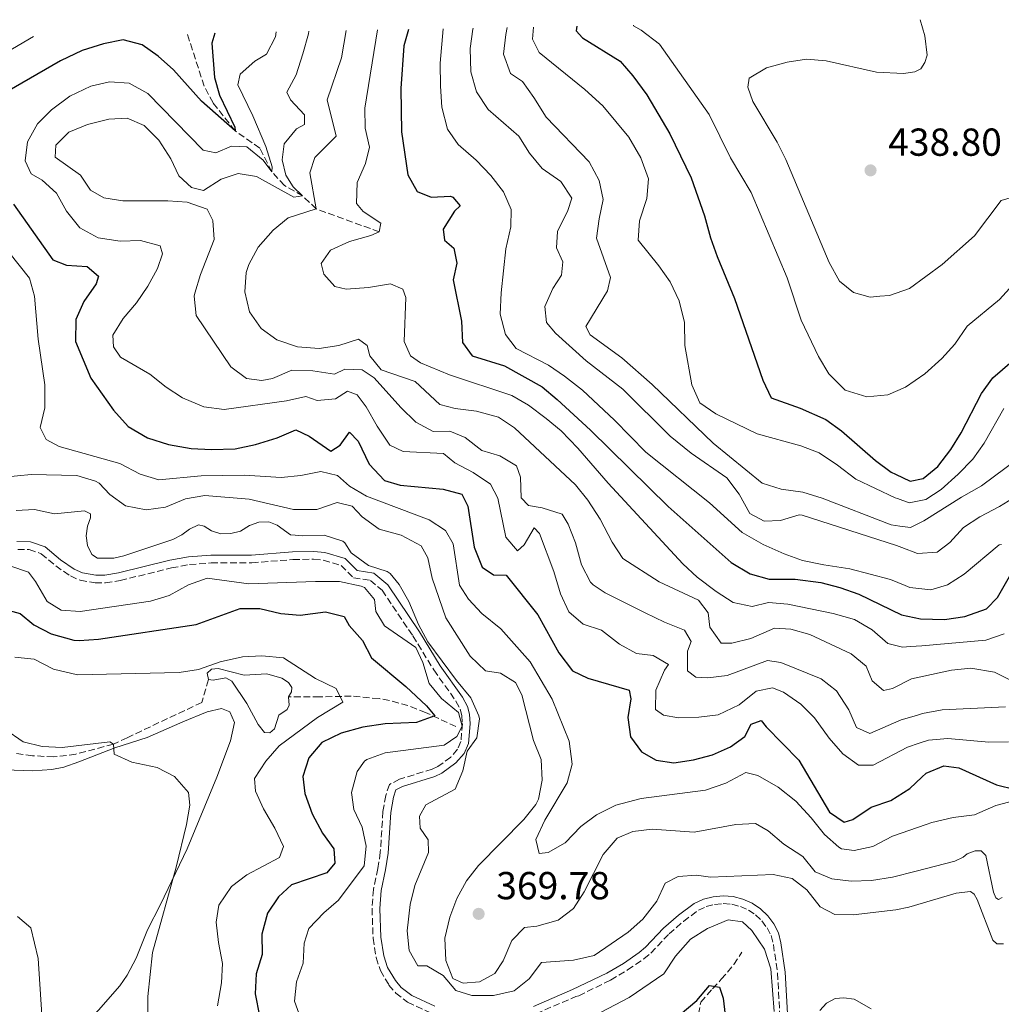
# Model space of a CAD drawing. Units: metres. Extents: x 632854 to 636319, y 4648718 to 4651094.
# Drawn here: x 633814 to 634066, y 4650800 to 4651053 of the extents above; entities that cross this region are included whole.
import ezdxf

# ---------------------------------------------------------------- set-up
doc = ezdxf.new("R2010")
doc.units = ezdxf.units.M
doc.header["$MEASUREMENT"] = 0
doc.linetypes.add('DGN Style 3', pattern=[2.435891, 1.739922, -0.695969])
for name, color, linetype, lineweight in [('Balsa-alberca', 142, 'Continuous', 0), ('Barranco lineal', 142, 'DGN Style 3', 13), ('Camino', 7, 'DGN Style 3', 0), ('Cota de punto acotado terreno', 7, 'Continuous', 0), ('Curva de nivel directora', 30, 'Continuous', 30), ('Curva de nivel intermedia', 30, 'Continuous', 0), ('Línea de cambio de uso (parcela vista)', 92, 'Continuous', 0), ('Margen derecho', 7, 'Continuous', 0), ('Punto acotado terreno (símbolo)', 7, 'Continuous', 0), ('Vaguada', 142, 'DGN Style 3', 13)]:
    doc.layers.add(name, color=color, linetype=linetype, lineweight=lineweight)
doc.styles.add('Style-Arial', font='arial.ttf')

# ---------------------------------------------------------------- blocks, each defined once
blk = doc.blocks.new('5PATER')
at = {"layer": 'Punto acotado terreno (símbolo)', "linetype": 'Continuous', "lineweight": 0}
h = blk.add_hatch(color=51, dxfattribs=at)
edge = h.paths.add_edge_path()
edge.add_ellipse((0, 0), major_axis=(-0.11, -0.111), ratio=0.999422, start_angle=0, end_angle=360)

msp = doc.modelspace()

# ---------------------------------------------------------------- linework, layer by layer
at = {"layer": 'Balsa-alberca', "color": 142, "linetype": 'Continuous', "lineweight": 0, "elevation": 343.03, "flags": 128}
msp.add_lwpolyline([(633882.96, 4650878.99), (633883.06, 4650876.89), (633882.57, 4650875.8), (633880.44, 4650874.28), (633879.34, 4650870.79), (633878.15, 4650869.77), (633876.8, 4650869.88), (633875.16, 4650871.92), (633872.23, 4650877.32), (633868.35, 4650883.07), (633866.87, 4650883.86), (633863.58, 4650883.31), (633862.39, 4650883.43), (633862.04, 4650885.07), (633863.18, 4650886.12), (633864.92, 4650886.32), (633871.53, 4650884.58), (633877.39, 4650884.91), (633881.24, 4650883.83), (633882.91, 4650882.69), (633883.76, 4650881.45), (633883.72, 4650880.27), (633882.96, 4650878.99)], close=True, dxfattribs=at)
for points in [[(633862.39, 4650883.43), (633862.04, 4650885.07), (633863.18, 4650886.12), (633864.92, 4650886.32), (633871.53, 4650884.58), (633877.39, 4650884.91), (633881.24, 4650883.83), (633882.91, 4650882.69), (633883.76, 4650881.45), (633883.72, 4650880.27), (633882.96, 4650878.99)], [(633882.96, 4650878.99), (633883.06, 4650876.89), (633882.57, 4650875.8), (633880.44, 4650874.28), (633879.34, 4650870.79), (633878.15, 4650869.77), (633876.8, 4650869.88), (633875.16, 4650871.92), (633872.23, 4650877.32), (633868.35, 4650883.07), (633866.87, 4650883.86), (633863.58, 4650883.31), (633862.39, 4650883.43)]]:
    msp.add_lwpolyline(points, dxfattribs=at)
at = {"layer": 'Barranco lineal', "color": 142, "linetype": 'DGN Style 3', "lineweight": 13}
for points in [[(633925.86, 4650871.38, 352.38), (633918.1, 4650875.01, 348.71), (633913.54, 4650876.77, 347.32), (633908.81, 4650878.1, 346.34), (633906.15, 4650878.57, 345.94), (633899.02, 4650879.2, 345.48), (633890.93, 4650879.01, 343.4), (633882.96, 4650878.99, 343.03)], [(633878.91, 4650748.87, 336.51), (633888.95, 4650749.41, 336.74), (633893.94, 4650749.45, 337.07), (633914.12, 4650747.58, 338.88), (633919.81, 4650747.32, 339.49), (633922.7, 4650747.96, 339.26), (633927.55, 4650749.17, 339.47), (633933.25, 4650751.19, 339.93), (633955.47, 4650762.78, 342.34), (633960.09, 4650765.41, 343.16), (633962.01, 4650766.93, 343.5), (633970.35, 4650775.73, 344.67), (633975.42, 4650782.35, 344.77), (633981.16, 4650787.86, 345.23), (633986.28, 4650792.59, 346.15), (633987.55, 4650795.24, 346.83), (633988.68, 4650800.68, 347.98), (633991.69, 4650804.12, 350.02), (633993.93, 4650806.55, 350.75), (633997.17, 4650810.33, 351.19), (633999.22, 4650813.52, 351.2)]]:
    msp.add_polyline3d(points, dxfattribs=at)
at = {"layer": 'Camino', "color": 7, "linetype": 'DGN Style 3', "lineweight": 0}
for points in [[(633813.47, 4650916.87, 357.74), (633816.39, 4650916.83, 357.74), (633819.5, 4650915.74, 357.74), (633823.21, 4650912.61, 358.2), (633826.98, 4650910.04, 357.97), (633829.48, 4650908.95, 357.97), (633833.29, 4650908.29, 357.97), (633835.96, 4650908.27, 357.97), (633839.74, 4650908.86, 357.9), (633852.88, 4650912.11, 357.55), (633857.54, 4650912.96, 357.51), (633863.05, 4650913.38, 357.51), (633873.5, 4650913.42, 357.51), (633884.07, 4650914.25, 357.51), (633889.36, 4650914.35, 357.51), (633891.85, 4650914.11, 357.28), (633896.4, 4650912.74, 357.51), (633899.57, 4650909.59, 357.29), (633903.91, 4650908.9, 357.05), (633906.91, 4650906.38, 357.28), (633914.8, 4650894.66, 357.28), (633920.19, 4650885.91, 357.51), (633925.88, 4650877.92, 357.51), (633926.94, 4650875.84, 357.51), (633927.37, 4650874.22, 357.51), (633927.51, 4650872.15, 357.51), (633927.14, 4650867.57, 357.05), (633926.27, 4650865.58, 357.04), (633924.52, 4650863.56, 357.2), (633921.24, 4650861.17, 357.31), (633919.77, 4650860.49, 357.28), (633911.41, 4650857.9, 357.05), (633908.81, 4650856.51, 357.05), (633907.87, 4650853.74, 357.05), (633907.15, 4650849.6, 356.82), (633906.47, 4650839.12, 356.82), (633905.87, 4650834.97, 356.82), (633904.7, 4650829.62, 357.17), (633904.35, 4650824.7, 357.17), (633904.61, 4650817.13, 357.4), (633905.42, 4650812.11, 357.51), (633906.5, 4650808.78, 357.51), (633908.68, 4650805.07, 357.28), (633910.41, 4650803.01, 357.46), (633913.48, 4650800.65, 357.51), (633919.74, 4650797.76, 357.51)], [(633946.39, 4650797.7, 357.36), (633956.59, 4650802.09, 357.05), (633957.35, 4650802.32, 356.99), (633965.53, 4650806.34, 356.99), (633969.91, 4650808.94, 356.99), (633974.09, 4650811.82, 357.34), (633975.84, 4650813.28, 357.45), (633980.52, 4650818.17, 356.99), (633984.22, 4650821.41, 357.08), (633988.04, 4650824.26, 356.72), (633990.05, 4650825.18, 356.46), (633992.21, 4650825.76, 356.22), (633994.44, 4650825.96, 356), (633996.67, 4650825.78, 355.82), (633998.83, 4650825.22, 355.67), (634000.87, 4650824.31, 355.57), (634002.73, 4650823.07, 355.51), (634004.34, 4650821.52, 355.5), (634005.68, 4650819.73, 355.53), (634006.68, 4650817.76, 355.61), (634007.28, 4650815.47, 355.64), (634008.34, 4650808.16, 355.62), (634010.33, 4650771.91, 354.69)]]:
    msp.add_polyline3d(points, dxfattribs=at)
at = {"layer": 'Curva de nivel directora', "color": 30, "linetype": 'Continuous', "lineweight": 30, "flags": 128}
for points, elevation in [([(633956.88, 4651051.13), (633956.71, 4651049.93), (633958.35, 4651048.17), (633967.95, 4651042.18), (633971.22, 4651038.4), (633974.85, 4651033.51), (633980.7, 4651023.52), (633986.19, 4651012.22), (633989.65, 4651002.49), (633991.17, 4650996.83), (633992.91, 4650991.98), (633997.3, 4650981.22), (634004.58, 4650960.26), (634006.75, 4650955.75), (634014.16, 4650953.12), (634020.7, 4650950.2), (634024.75, 4650947.28), (634033.5, 4650939.66), (634037.53, 4650936.7), (634038.59, 4650936.19), (634042.33, 4650934.38), (634045.74, 4650935.07), (634049.49, 4650938.12), (634052.84, 4650942.51), (634055.41, 4650946.8), (634060.63, 4650956.85), (634063.58, 4650960.9), (634071.03, 4650967.3)], 425), ([(633863.99, 4651049.36), (633863.24, 4651046.8), (633863.9, 4651037.92), (633865.22, 4651033.44), (633869.19, 4651025.19), (633869.2, 4651024.28), (633860.61, 4651031.91), (633853.41, 4651039.94), (633849.52, 4651043.43), (633845.41, 4651046.34), (633840.54, 4651047.63), (633835.44, 4651046.62), (633830.03, 4651044.88), (633824.48, 4651042.21), (633810.71, 4651034.32)], 375), ([(633913.67, 4651050.31), (633912.47, 4651046.08), (633911.77, 4651035.16), (633911.91, 4651024.03), (633913.52, 4651013.01), (633915.96, 4651008.68), (633919.49, 4651007.28), (633924.5, 4651007.54), (633925.08, 4651007.26), (633926.95, 4651005.06), (633925.48, 4651003.64), (633922.6, 4650999.07), (633922.89, 4650996.25), (633925.32, 4650994.14), (633926.09, 4650990.33), (633925.17, 4650986.01), (633927.26, 4650975.44), (633927.59, 4650969.99), (633930.01, 4650966.55), (633938.36, 4650963.93), (633948.01, 4650958.55), (633951.86, 4650955.36), (633960.34, 4650947.42), (633980.31, 4650927.84), (633996.5, 4650913.46), (634001.34, 4650910.56), (634006.18, 4650909.25), (634012.85, 4650909.21), (634019.46, 4650908.35), (634024.3, 4650907.12), (634029.17, 4650905.36), (634040.12, 4650900.08), (634041.78, 4650899.71), (634045.01, 4650899), (634051.16, 4650898.91), (634056.39, 4650899.62), (634061.99, 4650901.63), (634064.73, 4650904.51), (634070.27, 4650914.07)], 400), ([(633812.34, 4651005.41), (633822.46, 4650991.18), (633826, 4650989.8), (633831.25, 4650989.45), (633834.21, 4650986.96), (633833.59, 4650984.99), (633830.4, 4650980.46), (633828.39, 4650975.87), (633828.26, 4650970.22), (633832.26, 4650960.8), (633837.99, 4650952.55), (633841.81, 4650948.41), (633846.79, 4650945.45), (633852.11, 4650943.76), (633857.96, 4650942.75), (633863.15, 4650942.5), (633869.21, 4650942.66), (633874.46, 4650943.77), (633880.05, 4650945.46), (633884.83, 4650947.51), (633888.24, 4650945.92), (633893.78, 4650942.04), (633896.16, 4650943.62), (633898.57, 4650946.93), (633900.76, 4650944.65), (633903.65, 4650938.71), (633907.54, 4650934.51), (633911.53, 4650933.31), (633922.56, 4650932.29), (633927.38, 4650931.01), (633928.95, 4650927.96), (633930.53, 4650917.46), (633932.61, 4650912.28), (633935.49, 4650910.34), (633938.74, 4650910.26), (633946.88, 4650900.1), (633952.24, 4650890.28), (633955.75, 4650885.7), (633959.68, 4650883.84), (633970.3, 4650880.77), (633970.76, 4650878.52), (633969.92, 4650873.69), (633970.67, 4650868.76), (633973.42, 4650864.95), (633977.22, 4650862.77), (633981.78, 4650862.12), (633986.76, 4650862.82), (633991.69, 4650864.12), (633996.32, 4650866.21), (633999.94, 4650868.85), (634001.6, 4650872.01), (634004.12, 4650872.94), (634005.4, 4650871.3), (634013.85, 4650862.8), (634021.72, 4650849.44), (634025.45, 4650846.85), (634027.64, 4650847.56), (634032.39, 4650850.73), (634037.45, 4650852.44), (634042.32, 4650855.47), (634045.4, 4650858.4), (634046.46, 4650859.41), (634051, 4650861.34), (634054.84, 4650860.79), (634064.53, 4650856.44), (634069.41, 4650855.21)], 375), ([(633810.31, 4650901.44), (633814.06, 4650900.37), (633817.62, 4650897.51), (633822.02, 4650895.16), (633827.89, 4650893.55), (633829.19, 4650893.48), (633834.18, 4650893.84), (633859.2, 4650897.59), (633870.55, 4650901.71), (633875.55, 4650901.71), (633880.92, 4650900.39), (633885.91, 4650900.02)], 350), ([(633885.91, 4650900.02), (633892.37, 4650900.86), (633897.21, 4650899.67), (633898.44, 4650897.35), (633901.88, 4650893.46), (633904.24, 4650889.01), (633913.03, 4650881.67), (633918.32, 4650876.7), (633920.46, 4650874.12), (633915.77, 4650872.41), (633907.73, 4650872.11), (633902.01, 4650871.27), (633896.41, 4650869.74), (633891.5, 4650867.31), (633888.16, 4650863.34), (633886.59, 4650858.59), (633887.07, 4650854.2), (633888.95, 4650849), (633891.64, 4650844.04), (633894.58, 4650840), (633894.77, 4650836.33), (633892.78, 4650833.85), (633883.67, 4650830.75), (633880.33, 4650827.66), (633877.55, 4650823.52), (633876.08, 4650818.1), (633876.19, 4650812.91), (633874.61, 4650807.91), (633874.35, 4650802.79), (633875.47, 4650797.19)], 350), ([(633983.39, 4650797.51), (633987.64, 4650801.1), (633990.93, 4650804.94), (633993.44, 4650804.48), (633994.39, 4650801.69), (633995.71, 4650790.8)], 350)]:
    msp.add_lwpolyline(points, dxfattribs=dict(at, elevation=elevation))
at = {"layer": 'Curva de nivel intermedia', "color": 30, "linetype": 'Continuous', "lineweight": 0, "flags": 128}
for points, elevation in [([(633945.74, 4651050.91), (633945.52, 4651047.83), (633947.18, 4651044.34), (633958.95, 4651034.84), (633963.54, 4651030.7), (633970.24, 4651022.63), (633973.29, 4651017.31), (633975.24, 4651011.91), (633974.83, 4651006.92), (633972.98, 4651001.2), (633972.57, 4650996.17), (633977.93, 4650989.62), (633980.81, 4650985.53), (633983.1, 4650980.61), (633984.45, 4650975.12), (633984.57, 4650969.17), (633986.37, 4650959.09), (633988.4, 4650954.46), (633992.52, 4650951.65), (634003.12, 4650946.49), (634014.34, 4650943.45), (634019, 4650941.63), (634023.77, 4650938.5), (634028.45, 4650934.88), (634038.55, 4650930.1), (634039.14, 4650929.89), (634042.09, 4650928.82), (634046.4, 4650929.67), (634050.28, 4650932.22), (634054.68, 4650936.18), (634058.47, 4650940.04), (634061.33, 4650944.14), (634066.41, 4650953.01)], 420), ([(633971.45, 4651051.4), (633971.44, 4651051.2), (633973.4, 4651050.06), (633978.06, 4651046.48), (633990.81, 4651028.43), (633996.29, 4651017.38), (634001.61, 4651008.43), (634010.84, 4650986.57), (634014.43, 4650975.65), (634018.87, 4650966.35), (634021.47, 4650961.92), (634025.69, 4650957.73), (634031.28, 4650955.97), (634036.6, 4650956.52), (634041.19, 4650958.51), (634046.13, 4650961.89), (634050.48, 4650965.84), (634053.82, 4650969.56), (634057.01, 4650974.11), (634065.27, 4650981.02), (634068.69, 4650984.73)], 430), ([(634069.49, 4651007.54), (634065.71, 4651006.37), (634058.9, 4650997.3), (634050.58, 4650989.98), (634042.24, 4650983.85), (634037.07, 4650982.04), (634034.59, 4650981.81), (634032.09, 4650981.58), (634027.85, 4650982.76), (634024.25, 4650985.71), (634021.59, 4650990.5), (634010.48, 4651016.93), (634008.25, 4651021.4), (634002, 4651031.78), (634000.74, 4651035.45), (634001.08, 4651037.81), (634005.52, 4651040.45), (634010.85, 4651041.88), (634015.82, 4651042.63), (634020.85, 4651042.25), (634033.75, 4651039.31), (634040.67, 4651038.97), (634043.53, 4651039.38), (634045.13, 4651040.22), (634046.14, 4651041.83), (634046.72, 4651043.72), (634046.16, 4651048.65), (634044.96, 4651052.79)], 435), ([(633817.52, 4651048.48), (633799.39, 4651037.84)], 370), ([(633879.78, 4651049.66), (633879.57, 4651048.43), (633877.31, 4651043.97), (633874.27, 4651042.13), (633870.5, 4651038.85), (633869.96, 4651036.1), (633873.81, 4651028.14), (633877.14, 4651020.25), (633878.69, 4651015), (633878.65, 4651013.76), (633876.42, 4651016.75), (633872.27, 4651020.17), (633868.26, 4651020.3), (633864.26, 4651018.66), (633861.02, 4651019.3), (633846.82, 4651033.85), (633842.08, 4651036.47), (633837.02, 4651036.88), (633832.18, 4651035.7), (633826.79, 4651033.2), (633822.1, 4651029.62), (633818.55, 4651026.1), (633815.99, 4651021.45), (633815.38, 4651016.57), (633816.88, 4651013.22), (633819.73, 4651011.64), (633823.44, 4651008.29), (633825.96, 4651003.65), (633829.4, 4650999.42), (633834.14, 4650996.85), (633839.74, 4650995.92), (633844.95, 4650996.12), (633849.96, 4650994.79), (633850.56, 4650992.7), (633849.35, 4650988.97), (633846.87, 4650984.43), (633843.91, 4650980.17), (633840.54, 4650976.08), (633837.89, 4650971.84), (633838, 4650968.8), (633839.8, 4650966.19), (633847.37, 4650961.86), (633851.55, 4650958.47), (633855.74, 4650955.75), (633861.18, 4650953.4), (633866.4, 4650952.74), (633882.43, 4650955.01), (633887.33, 4650956.11), (633890.3, 4650955.04), (633894.94, 4650955.46), (633898.05, 4650957.45), (633900.5, 4650956.5), (633902.84, 4650953.46), (633905.67, 4650948.48), (633908.95, 4650943.58), (633912.35, 4650941.99), (633922.64, 4650941.48), (633925.6, 4650939.04), (633930.28, 4650936.63), (633934.75, 4650933.63), (633936.62, 4650930.01), (633938.63, 4650919.98), (633941.66, 4650916.45), (633943.33, 4650918.04), (633945.92, 4650922.43), (633947.29, 4650920.95), (633951, 4650911.21), (633952.72, 4650905.44), (633954.81, 4650900.86), (633958.53, 4650897.67), (633963.2, 4650896.16), (633967.81, 4650892.57), (633972.17, 4650890.12), (633976.49, 4650889.66), (633980.35, 4650887.29), (633979.34, 4650885.85), (633977.1, 4650880.72), (633977.09, 4650875.75), (633979.06, 4650874.31), (633982.96, 4650873.67), (633988.18, 4650873.77), (633993.14, 4650874.42), (633998.47, 4650876.96), (634002.84, 4650880.51), (634007.1, 4650881.36), (634009.92, 4650880.19), (634014.29, 4650877.14), (634017.84, 4650873.62), (634021.58, 4650868.45), (634025.06, 4650864.43), (634029.12, 4650861.46), (634032.87, 4650861.47), (634041.68, 4650866.13), (634044.64, 4650867.12), (634047.04, 4650867.92), (634052.03, 4650868.29), (634062.58, 4650867.42), (634067.61, 4650867.46)], 380), ([(633888.15, 4651049.82), (633888.03, 4651049.18), (633886.62, 4651044.04), (633884.91, 4651038.65), (633882.46, 4651034.21), (633883.47, 4651032.21), (633887.03, 4651028.39), (633887, 4651025.9), (633885, 4651024.8), (633881.82, 4651020.94), (633881.28, 4651016.83), (633882.26, 4651012.89), (633884.14, 4651009.93), (633886.54, 4651007.55), (633884.27, 4651007.25), (633874.72, 4651012.58), (633870.05, 4651013.32), (633865.63, 4651011.9), (633861.11, 4651009), (633858.02, 4651009.71), (633854.77, 4651012.68), (633852.74, 4651017.11), (633849.68, 4651021.87), (633845.86, 4651025.67), (633841.52, 4651027.55), (633836.87, 4651027.28), (633831.39, 4651025.89), (633826.6, 4651023.94), (633823.27, 4651020.61), (633823.08, 4651017.51), (633829.54, 4651012.92), (633832.09, 4651009.04), (633835.52, 4651007.09), (633840.46, 4651006.33), (633851.96, 4651006.3), (633856.95, 4651005.93), (633862.06, 4651004.15), (633863.52, 4651001.25), (633863.86, 4650996.35), (633860.31, 4650987.43), (633858.88, 4650982.63), (633858.72, 4650981.84), (633859.27, 4650976.86), (633868.13, 4650963.72), (633872.13, 4650960.72), (633876.09, 4650960.2), (633878.79, 4650960.74), (633883.77, 4650962.86), (633889.16, 4650962.72), (633894.7, 4650961.79), (633897.4, 4650963.14), (633901.78, 4650962.98), (633904.92, 4650960.86), (633911.73, 4650953.26), (633915.59, 4650949.47), (633920.03, 4650947.15), (633924.33, 4650947.18), (633928.19, 4650945.61), (633932.53, 4650942.26), (633937.09, 4650940.85), (633941.38, 4650938.3), (633942.44, 4650935.43), (633942.6, 4650930.11), (633944.51, 4650928.16), (633947.96, 4650927.49), (633953.09, 4650925.91), (633954.69, 4650923.33), (633956.49, 4650918.53), (633958.09, 4650912.91), (633960.39, 4650908.48), (633961.03, 4650907.78), (633964.17, 4650905.71), (633974.42, 4650900.58), (633979.35, 4650898.18), (633984.51, 4650896.15), (633986.24, 4650893.22), (633985.29, 4650890.72), (633985.3, 4650885.72), (633987.37, 4650884.07), (633990.48, 4650883.93), (633995.44, 4650884.5), (634005.75, 4650888.32), (634009.24, 4650887.85), (634019.52, 4650883.64), (634023.45, 4650880.54), (634026.62, 4650875.7), (634028.61, 4650871.15), (634032.01, 4650869.58), (634040.09, 4650873.12), (634044.01, 4650874.27), (634045.51, 4650874.71), (634050.62, 4650875.67), (634066.79, 4650876.47)], 385), ([(633897.72, 4651050), (633896.51, 4651043.04), (633892.82, 4651032.19), (633895.13, 4651022.86), (633889.66, 4651017.41), (633888.36, 4651013.46), (633890.04, 4651004.23), (633882.86, 4651001.92), (633879.01, 4650998.74), (633875.11, 4650994.44), (633872.76, 4650990.01), (633872.1, 4650987.94), (633871.68, 4650982.95), (633872.93, 4650977.79), (633875.88, 4650973.53), (633879.96, 4650970.64), (633885.24, 4650968.85), (633890.8, 4650968.42), (633895.82, 4650969.22), (633900.83, 4650970.83), (633903.13, 4650969.16), (633903.77, 4650966.52), (633906.65, 4650962.96), (633915.38, 4650959.96), (633921.77, 4650954.02), (633925.7, 4650953), (633931.13, 4650952.31), (633936.76, 4650950.82), (633940.92, 4650948.05), (633956.53, 4650933.4), (633959.67, 4650929.51), (633962.85, 4650924.63), (633965.96, 4650918.72), (633968.69, 4650914.49), (633977.98, 4650908.54), (633988.09, 4650903.85), (633990.55, 4650900.57), (633990.96, 4650896.9), (633993.87, 4650892.83), (633996.67, 4650892.77), (634001.51, 4650894.02), (634007.57, 4650896.62), (634011.8, 4650896.4), (634016.6, 4650894.99), (634027.2, 4650890.1), (634031.05, 4650886.92), (634032.6, 4650883.11), (634035.51, 4650880.67), (634037.86, 4650881.14), (634042.72, 4650883.6), (634052.97, 4650885.83), (634057.94, 4650886.36), (634063.96, 4650885.37), (634068.58, 4650883.05)], 390), ([(633905.77, 4651050.16), (633902.49, 4651030.06), (633902.59, 4651024.99), (633903.69, 4651020.09), (633902.71, 4651015.87), (633900.51, 4651010.99), (633900.36, 4651005.66), (633902.08, 4651003.54), (633906.6, 4651000.61), (633906.2, 4650998.35), (633904.03, 4650997.43), (633898.6, 4650995.9), (633893.73, 4650993.63), (633891.33, 4650990.22), (633892.02, 4650987.53), (633894.83, 4650984.32), (633897.71, 4650983.66), (633903.47, 4650984.05), (633909.04, 4650985.04), (633912.23, 4650983.64), (633912.99, 4650981.46), (633912.59, 4650970.22), (633914.17, 4650966.52), (633916.78, 4650964.72), (633924.19, 4650961.63), (633940.18, 4650956.38), (633944.51, 4650953.87), (633949.01, 4650950.49), (633952.84, 4650947.27), (633957.13, 4650942.81), (633964.95, 4650933.83), (633984.06, 4650913.12), (633987.72, 4650909.71), (633992.61, 4650906.04), (633996.97, 4650903.19), (634001.87, 4650902.17), (634006.05, 4650903.21), (634011.03, 4650902.79), (634022.63, 4650900.39), (634028.07, 4650898.83), (634032.66, 4650896.21), (634036.61, 4650892.67), (634040.37, 4650891.81), (634042.46, 4650891.93), (634045.37, 4650892.1), (634061.77, 4650893.54), (634066.5, 4650895.17)], 395), ([(633922.6, 4651050.48), (633921.84, 4651041.66), (633921.89, 4651035.75), (633922.26, 4651030.35), (633923.67, 4651024.66), (633926.47, 4651020.79), (633931.07, 4651016.7), (633934.84, 4651012.79), (633938.06, 4651008.65), (633940.04, 4651004.06), (633939.95, 4650999.6), (633938.66, 4650994.03), (633937.46, 4650982.68), (633937.23, 4650977.18), (633938.55, 4650972), (633941.29, 4650968.38), (633949.6, 4650964.13), (633953.75, 4650961.35), (633958.29, 4650957.74), (633966.5, 4650950.04), (633974.57, 4650941.84), (633990.91, 4650928.8), (633999.25, 4650921.2), (634004.66, 4650918.11), (634010.06, 4650915.71), (634014.77, 4650914.04), (634020.21, 4650912.88), (634026.92, 4650911.9), (634037.35, 4650909.16), (634041.09, 4650907.57), (634042.27, 4650907.06), (634047.69, 4650906.47), (634051.96, 4650907.78), (634056.18, 4650910.47), (634065.16, 4650918.02), (634065.82, 4650918.12)], 405), ([(633930.29, 4651050.62), (633930.22, 4651050.38), (633929.49, 4651045.43), (633929.68, 4651039.4), (633931.18, 4651034.3), (633934.1, 4651029.73), (633942.03, 4651022.87), (633944.77, 4651018.54), (633947.98, 4651014.64), (633952.75, 4651011.23), (633955.59, 4651006.97), (633954.58, 4651003.85), (633951.91, 4650998.44), (633951.69, 4650994.21), (633953.3, 4650990.67), (633952.93, 4650987.19), (633950.68, 4650983.79), (633948.69, 4650979.18), (633949.1, 4650975.11), (633951.37, 4650972.32), (633959.25, 4650965.21), (633968.69, 4650957.98), (633980.82, 4650945.88), (633986.16, 4650941.57), (633995.37, 4650935.2), (633998.55, 4650931.06), (634001.28, 4650926.07), (634004.92, 4650924.08), (634009.07, 4650924.27), (634013.94, 4650925.73), (634014.66, 4650925.62), (634038.84, 4650917.89), (634040.24, 4650917.34), (634044.26, 4650915.78), (634049.26, 4650916.11), (634052.54, 4650918.63), (634056.08, 4650922.47), (634060.24, 4650925.24), (634065.29, 4650927.87), (634070.8, 4650931.25)], 410), ([(633939.02, 4651050.79), (633938.64, 4651048.98), (633938.07, 4651043.97), (633939.83, 4651039.01), (633942.92, 4651036.89), (633945.87, 4651032.85), (633948.98, 4651027.77), (633960.02, 4651016.3), (633962.58, 4651011.55), (633963.67, 4651006.63), (633962.59, 4651001.71), (633961.91, 4650996.72), (633965.5, 4650986.63), (633964.78, 4650983.18), (633959.17, 4650974.02), (633960.27, 4650971.91), (633968.45, 4650965.98), (633976.22, 4650959.21), (633991.8, 4650944.15), (634004.42, 4650933.85), (634009.27, 4650932.29), (634014.8, 4650931.55), (634019.84, 4650929.99), (634037.51, 4650923.13), (634039.76, 4650922.83), (634042.48, 4650922.48), (634045.91, 4650924.16), (634055.54, 4650930.3), (634060.67, 4650933.14), (634069.99, 4650940.07)], 415), ([(633805.46, 4651000.24), (633816.47, 4650986.49), (633817.8, 4650981.86), (633818.68, 4650970.82), (633820.38, 4650959.05), (633820.38, 4650953.17), (633819.2, 4650948.17), (633820.79, 4650945.08), (633824.11, 4650943.23), (633839.67, 4650938.92), (633844.84, 4650936.17), (633849.63, 4650934.69), (633860.5, 4650935.73), (633871.65, 4650935.94), (633881.03, 4650935.31), (633886.07, 4650935.81), (633891.18, 4650936.82), (633895.46, 4650935.84), (633898.59, 4650933.12), (633902.89, 4650930.55), (633919.02, 4650924.47), (633923.22, 4650921.72), (633925.13, 4650918.29), (633926.77, 4650907.65), (633929.1, 4650904.06), (633932.53, 4650900.41), (633937.34, 4650896.45), (633944.92, 4650888.04), (633950.55, 4650878.43), (633954.89, 4650867.67), (633955.65, 4650861.78), (633954.41, 4650856.98), (633948.67, 4650847.4), (633946.38, 4650842.42), (633947.23, 4650838.83), (633949.55, 4650839.09), (633953.88, 4650841.59), (633957.92, 4650845.75), (633961.9, 4650848.77), (633966.87, 4650851.22), (633973.36, 4650852.95), (633989.91, 4650855.1), (633995.07, 4650856.83), (634000.2, 4650859.62), (634003.3, 4650858.86), (634008.53, 4650855.82), (634013.04, 4650852.28), (634016.99, 4650847.98), (634020.38, 4650843.7), (634024.1, 4650840.41), (634024.79, 4650840.04), (634028.02, 4650839.6), (634032.77, 4650840.64), (634037.86, 4650843.27), (634046.46, 4650846.26), (634047.97, 4650846.78), (634053.41, 4650848.1), (634058.9, 4650848.78), (634064.37, 4650851.18), (634069.24, 4650852.42)], 370), ([(633806.35, 4650935.05), (633816.92, 4650936.09), (633828.63, 4650935.82), (633833.41, 4650934.4), (633834.35, 4650933.83), (633837.08, 4650930.97), (633841.12, 4650928.06), (633846.38, 4650926.99), (633851.33, 4650927.7), (633856.54, 4650929.82), (633861.48, 4650930.65), (633872.79, 4650929.77), (633884.18, 4650927.1), (633890.22, 4650927.06), (633895.43, 4650928.89), (633899.24, 4650927.98), (633901.82, 4650925.22), (633906.15, 4650922.07), (633911.79, 4650920.47), (633916.94, 4650917.78), (633918.68, 4650914.71), (633919.8, 4650909.51), (633923.24, 4650899.3), (633929.5, 4650889.42), (633933.45, 4650885.73), (633937.3, 4650885.13), (633941.12, 4650882.71), (633942.76, 4650879.52), (633945.75, 4650867.85), (633947.76, 4650862.91), (633947.97, 4650857.65), (633947.03, 4650852.75), (633946.37, 4650851.4), (633943.28, 4650847.54), (633931.66, 4650835.73), (633928.61, 4650831.77), (633926.06, 4650827.23), (633924.26, 4650822.44), (633923.05, 4650817.12), (633923.24, 4650811.35), (633925.06, 4650806.74), (633927.7, 4650805.52), (633931.93, 4650805.91), (633935.85, 4650808), (633937.96, 4650811.3), (633940.19, 4650816.52), (633943.46, 4650819.79), (633946.63, 4650820.21), (633952.06, 4650821.7), (633956.06, 4650824.7), (633958.72, 4650828.96), (633963.64, 4650838.58), (633967.26, 4650842.74), (633971.2, 4650844.48), (633976.17, 4650845.04), (633986.96, 4650844.27), (633997.67, 4650846.25), (634002.67, 4650846.5), (634005.95, 4650844.63), (634009.94, 4650841.2), (634014.83, 4650838.04), (634017.99, 4650834.14), (634022.27, 4650832.31), (634027.24, 4650831.75), (634032.48, 4650831.93), (634037.84, 4650832.74), (634043.91, 4650834.3), (634053.81, 4650836.89), (634055.97, 4650837.84), (634056.98, 4650838.76), (634059, 4650839.49), (634060.58, 4650839.5), (634061.78, 4650838.28), (634063.78, 4650828.9), (634064.32, 4650827.46), (634065.03, 4650826.99), (634065.95, 4650827.51)], 365), ([(633813.08, 4650926.88), (633817.76, 4650927.13), (633822.88, 4650925.97), (633830.61, 4650926.79), (633832.09, 4650925.99), (633832.14, 4650924.99), (633831.4, 4650922.81), (633831.05, 4650920.33), (633831.4, 4650917.86), (633832.49, 4650915.55), (633833.91, 4650914.59), (633838.14, 4650914.6), (633840.69, 4650915.2), (633853.26, 4650919.39), (633855.54, 4650920.56), (633857.53, 4650922.09), (633859.8, 4650923.14), (633861.25, 4650922.85), (633863.21, 4650921.61), (633865.59, 4650920.85), (633868.15, 4650920.91), (633870.63, 4650921.54), (633872.95, 4650922.97), (633875.3, 4650923.84), (633877.87, 4650923.96), (633880.01, 4650923.1), (633883.46, 4650920.56), (633884.63, 4650920.48), (633886.52, 4650920.36), (633892.09, 4650920.54), (633896.82, 4650918.98), (633897.4, 4650918.57), (633899, 4650915.94), (633903.44, 4650912.74), (633908.22, 4650911.21), (633909.01, 4650910.69), (633911.28, 4650907.85), (633913.8, 4650903.53), (633916.3, 4650897.59), (633918.66, 4650893.18), (633926.01, 4650883.24), (633929.72, 4650878.78), (633931.7, 4650874.16), (633931.87, 4650873.34), (633931.24, 4650868.53), (633928.78, 4650865.06), (633927.61, 4650860.01), (633925.68, 4650855.37), (633918.11, 4650851.34), (633916.48, 4650848.38), (633916.69, 4650845.3), (633918.73, 4650842.3), (633918.85, 4650839.06), (633915.32, 4650830.6), (633914.1, 4650825.75), (633913.33, 4650818.99)], 360), ([(633811.41, 4650912.65), (633816.22, 4650911.02), (633818.04, 4650908.6), (633820.99, 4650903.48), (633824.63, 4650901.25), (633829.47, 4650900.95), (633847.49, 4650903.59), (633852.35, 4650905), (633857.29, 4650907.75), (633862.06, 4650909.48), (633872.75, 4650907.98), (633889.83, 4650908.64), (633896.04, 4650908.58), (633901.54, 4650907.45), (633902.38, 4650907.04), (633905, 4650903.98)], 355), ([(633905, 4650903.98), (633905.34, 4650900.9), (633907.55, 4650897.24), (633915.61, 4650891.65), (633917.4, 4650887.84), (633918.98, 4650882.42), (633922.2, 4650878.61), (633926.53, 4650875.01), (633927.46, 4650871.53), (633926.13, 4650868.84), (633922.85, 4650866.64), (633907.7, 4650864.65), (633903.03, 4650862.94), (633902.39, 4650862.51), (633900.55, 4650859.85), (633899.07, 4650854.48), (633899.69, 4650850.15), (633901.84, 4650845.6), (633902.87, 4650840.71), (633902.36, 4650835.63), (633895.77, 4650826.85), (633892.01, 4650823.56), (633888.15, 4650819.54), (633886.95, 4650815.78), (633886.67, 4650810.69), (633884.97, 4650805.88), (633884.49, 4650800.9), (633885.98, 4650796.69)], 355), ([(633812.74, 4650889.17), (633817.71, 4650888.65), (633822.66, 4650886.14), (633828.78, 4650884.69), (633854.87, 4650885.28)], 345), ([(633854.87, 4650885.28), (633859.8, 4650886.08), (633865.4, 4650887.97), (633871.08, 4650889.31), (633876.08, 4650889.53), (633881.63, 4650889.02), (633889.86, 4650883.69), (633895.18, 4650881.13), (633896.88, 4650877.64), (633890.36, 4650873.7), (633880.52, 4650866.43), (633877.11, 4650862.51), (633874.18, 4650858.06), (633874.47, 4650854.85), (633876.53, 4650850.29), (633879.43, 4650845.29), (633881.66, 4650840.63), (633880.59, 4650837.76), (633872.26, 4650833.38), (633868.32, 4650830.32), (633865.06, 4650825.53), (633864.34, 4650821.23), (633864.96, 4650815.95), (633866.02, 4650810.63), (633865.75, 4650805.64), (633864.69, 4650799.72)], 345), ([(633810.2, 4650870.73), (633814.86, 4650867.44), (633819.73, 4650866.27), (633824.86, 4650866.03), (633837.13, 4650867.44), (633837.99, 4650866.87), (633838.23, 4650864.35), (633842.77, 4650862.25), (633849.25, 4650860.85), (633853.69, 4650858.61), (633857.24, 4650854.49), (633857.59, 4650851.21), (633856.74, 4650846.29), (633854.11, 4650835.31), (633848.07, 4650813.39), (633846.88, 4650802.14), (633846.85, 4650796.05)], 340), ([(633913.33, 4650818.99), (633913.88, 4650813.9), (633916.12, 4650810), (633918.41, 4650810), (633922.59, 4650807.5), (633925.82, 4650803.68), (633929.94, 4650802.42), (633935.47, 4650802.4), (633940.77, 4650803.57), (633944.62, 4650806.68), (633947.78, 4650810.85), (633956.01, 4650811.42), (633961.31, 4650812.64), (633970.08, 4650818.62), (633973.82, 4650821.93), (633977.35, 4650826.58), (633979.57, 4650831.2), (633982.85, 4650832.95), (633987.55, 4650833.27), (633991.19, 4650832.76), (634007.23, 4650833.4), (634012.11, 4650832.39), (634015.87, 4650829.53), (634019.31, 4650825.15), (634023.05, 4650823.18), (634027.78, 4650823.09), (634038.7, 4650824.4), (634042.07, 4650825.05), (634054.2, 4650828.67), (634057.84, 4650829.11), (634058.78, 4650828.35), (634059.56, 4650827), (634063.59, 4650816.57), (634064.56, 4650815.67), (634066.31, 4650815.67)], 360), ([(633813.37, 4650822.68), (633816.81, 4650819.74), (633818.74, 4650811.87), (633820.15, 4650789.53), (633819.54, 4650785.43), (633814.72, 4650780.78), (633811.12, 4650775.97)], 335), ([(633959.31, 4650796.16), (633970.31, 4650801.84), (633979.21, 4650807.97), (633982.2, 4650812.49), (633986.02, 4650816.81), (633990.4, 4650819.59), (633995.7, 4650821.79), (633999.36, 4650821.28), (634001.79, 4650819.1), (634004.97, 4650814.31), (634006.65, 4650809.22), (634007.53, 4650798.25)], 355), ([(634019.21, 4650798.56), (634020.95, 4650800.44), (634023.16, 4650801.6), (634025.35, 4650801.74), (634028.04, 4650801.46), (634032.41, 4650798.96)], 355)]:
    msp.add_lwpolyline(points, dxfattribs=dict(at, elevation=elevation))
at = {"layer": 'Línea de cambio de uso (parcela vista)', "color": 92, "linetype": 'Continuous', "lineweight": 0}
msp.add_polyline3d([(633800.79, 4650860.61, 336.5), (633817.27, 4650860.07, 338.22), (633822.24, 4650860.34, 338.68), (633825.25, 4650860.95, 338.88), (633829.14, 4650862.31, 338.88), (633838.41, 4650865.94, 339.71), (633846.69, 4650868.63, 341.16), (633855.83, 4650872.63, 341.06), (633862.07, 4650875.17, 341.31), (633865.7, 4650876.06, 341.41), (633867.83, 4650875.16, 341.46), (633869.08, 4650872.4, 341.46), (633868.02, 4650867.74, 341.46), (633864.53, 4650858.38, 340.99), (633856.94, 4650840.01, 340.16), (633850.12, 4650825.71, 339.24), (633846.79, 4650819.27, 338.48), (633843.84, 4650811.97, 338.33), (633841.5, 4650807.56, 338.17), (633839.69, 4650804.9, 338.07), (633834.16, 4650798.59, 337.77), (633830.66, 4650795.15, 336.83), (633819.46, 4650788.61, 335.03), (633810.81, 4650783.99, 333.04)], dxfattribs=at)
at = {"layer": 'Margen derecho', "color": 7, "linetype": 'Continuous', "lineweight": 0}
for points in [[(633920.42, 4650799.65, 357.51), (633914.52, 4650802.38, 357.51), (633911.8, 4650804.46, 357.46), (633910.32, 4650806.23, 357.28), (633908.34, 4650809.6, 357.51), (633907.37, 4650812.58, 357.51), (633906.6, 4650817.32, 357.4), (633906.35, 4650824.67, 357.17), (633906.69, 4650829.34, 357.17), (633907.84, 4650834.61, 356.82), (633908.46, 4650838.91, 356.82), (633909.14, 4650849.36, 356.82), (633909.82, 4650853.25, 357.05), (633910.45, 4650855.12, 357.05), (633912.19, 4650856.05, 357.05), (633920.49, 4650858.62, 357.28), (633922.25, 4650859.43, 357.31), (633925.88, 4650862.07, 357.2), (633927.98, 4650864.49, 357.04), (633929.11, 4650867.07, 357.05), (633929.51, 4650872.13, 357.51), (633929.35, 4650874.55, 357.51), (633928.82, 4650876.56, 357.51), (633927.59, 4650878.97, 357.51), (633921.85, 4650887.01, 357.51), (633916.48, 4650895.74, 357.28), (633908.41, 4650907.74, 357.28), (633904.77, 4650910.79, 357.05), (633900.52, 4650911.46, 357.29), (633897.45, 4650914.51, 357.51), (633892.24, 4650916.08, 357.28), (633889.44, 4650916.35, 357.51), (633883.98, 4650916.25, 357.51), (633873.42, 4650915.42, 357.51), (633862.97, 4650915.38, 357.51), (633857.29, 4650914.95, 357.51), (633852.46, 4650914.07, 357.55), (633839.34, 4650910.82, 357.9), (633835.81, 4650910.27, 357.97), (633833.47, 4650910.28, 357.97), (633830.06, 4650910.88, 357.97), (633827.95, 4650911.8, 357.97), (633824.42, 4650914.21, 358.2), (633820.51, 4650917.5, 357.74), (633816.75, 4650918.82, 357.74), (633813.25, 4650918.88, 357.74)], [(634012.33, 4650771.95, 354.69), (634010.33, 4650808.36, 355.62), (634009.24, 4650815.87, 355.64), (634008.56, 4650818.47, 355.61), (634007.38, 4650820.79, 355.53), (634005.85, 4650822.86, 355.5), (634003.98, 4650824.63, 355.51), (634001.84, 4650826.07, 355.57), (633999.49, 4650827.12, 355.67), (633997, 4650827.76, 355.82), (633994.43, 4650827.96, 356), (633991.86, 4650827.73, 356.22), (633989.37, 4650827.07, 356.46), (633987.01, 4650825.99, 356.72), (633982.96, 4650822.97, 357.08), (633979.14, 4650819.62, 356.99), (633974.47, 4650814.75, 357.45), (633972.88, 4650813.42, 357.34), (633968.84, 4650810.63, 356.99), (633964.58, 4650808.1, 356.99), (633955.8, 4650803.93, 357.05), (633945.72, 4650799.58, 357.36)]]:
    msp.add_polyline3d(points, dxfattribs=at)
at = {"layer": 'Vaguada', "color": 142, "linetype": 'DGN Style 3', "lineweight": 13}
for points in [[(633906.2, 4650998.35, 395), (633890.04, 4651004.23, 390), (633886.54, 4651007.55, 385), (633881.85, 4651010.21, 383.02), (633878.65, 4651013.76, 380), (633875.57, 4651019.83, 377.57), (633869.2, 4651024.28, 375), (633863.57, 4651031.44, 373.63), (633861.31, 4651035.72, 372.16), (633856.92, 4651049.23, 370.39)], [(633862.39, 4650883.43, 343.03), (633860.7, 4650877.6, 341.87), (633841.53, 4650868.54, 340.29), (633837.99, 4650866.87, 340), (633828.4, 4650864.31, 339.49), (633822.67, 4650863.59, 339.14), (633817.26, 4650863.92, 338.68), (633812.71, 4650864.56, 338.02)]]:
    msp.add_polyline3d(points, dxfattribs=at)

# ---------------------------------------------------------------- block references
at = {"layer": 'Punto acotado terreno (símbolo)', "color": 7, "linetype": 'Continuous', "lineweight": 0, "xscale": 10, "yscale": 10, "zscale": 10}
for p in [(634032.21, 4651014.12, 438.8), (633931.69, 4650823.33, 369.78)]:
    msp.add_blockref('5PATER', p, dxfattribs=at)

# ---------------------------------------------------------------- texts
at = {"layer": 'Cota de punto acotado terreno', "color": 7, "linetype": 'Continuous', "lineweight": 0, "style": 'Style-Arial'}
for s, p in [('438.80', (634036.74, 4651017.87, 438.8)), ('369.78', (633936.21, 4650827.08, 369.78))]:
    msp.add_text(s, height=7, dxfattribs=at).set_placement(p)

doc.saveas('drawing.dxf')
